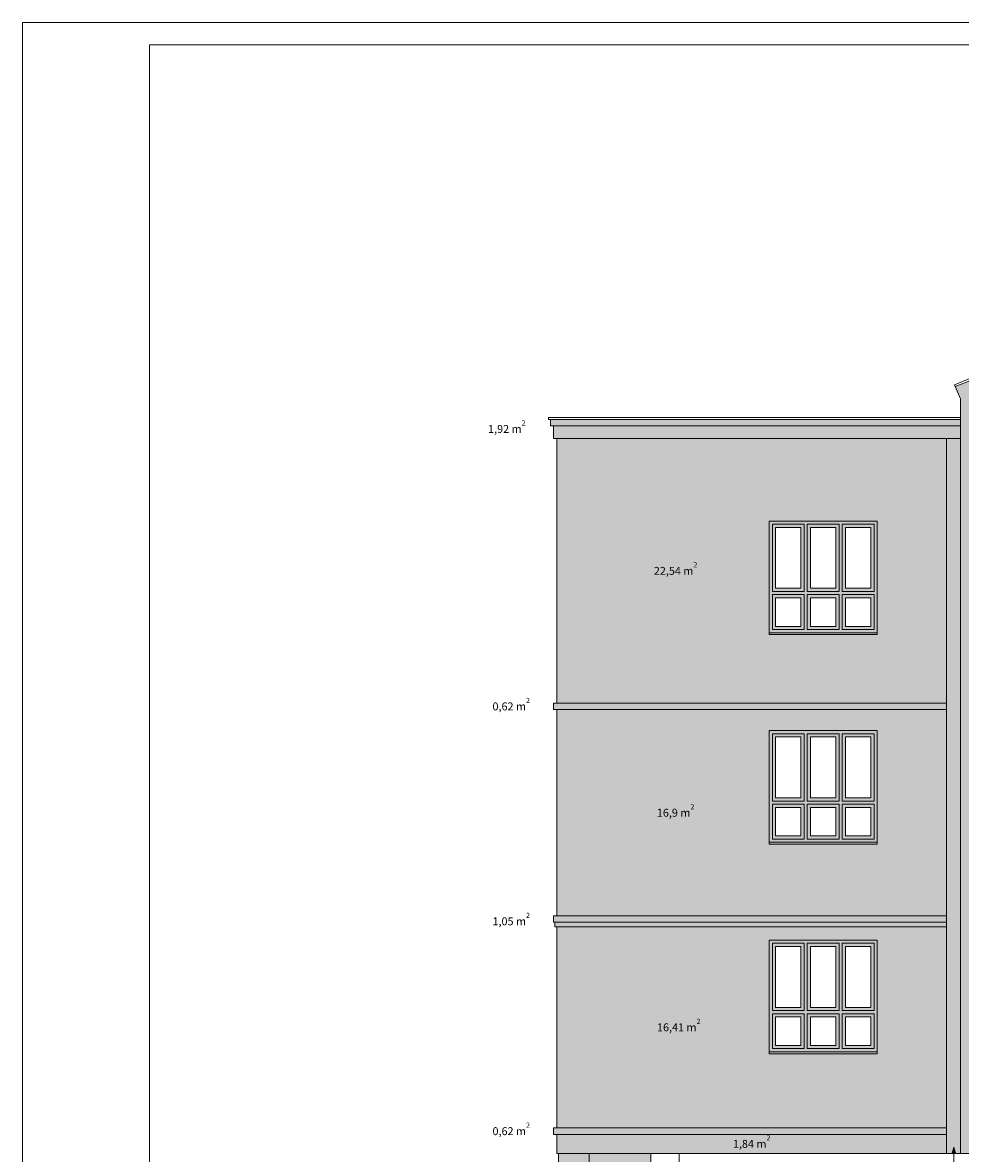
# Model space of a CAD drawing. Units: millimetres. Extents: x -38637 to 132363, y 17743 to 157443.
# Drawn here: x 4363 to 19128, y 108633 to 126443 of the extents above; entities that cross this region are included whole.
import ezdxf

# ---------------------------------------------------------------- set-up
doc = ezdxf.new("R2010")
doc.units = ezdxf.units.MM
doc.header["$MEASUREMENT"] = 0
for name, color, linetype in [('232-Powierzchnia do malowania', 7, 'Continuous'), ('810-Ogólne', 7, 'Continuous'), ('830-Teksty Etykiety', 7, 'Continuous'), ('912-Linie 2d', 7, 'Continuous')]:
    doc.layers.add(name, color=color, linetype=linetype)
doc.styles.add('GENERATED_STYLE_1', font='txt')

# ---------------------------------------------------------------- blocks, each defined once
blk = doc.blocks.new('Etykieta_29', base_point=(19025, 108730))
at = {"layer": '830-Teksty Etykiety', "linetype": 'Continuous', "lineweight": 15, "true_color": 0x4d959b}
blk.add_hatch(color=135, dxfattribs=at).paths.add_polyline_path([(19025, 108730), (19000, 108637), (19050, 108637)])
at = {"layer": '830-Teksty Etykiety', "color": 135, "linetype": 'Continuous', "lineweight": 15, "true_color": 0x4d959b}
for p, q in [((19025, 108730), (19000, 108637)), ((19025, 108730), (19050, 108637)), ((19050, 108637), (19000, 108637)), ((19025, 108637), (19025, 104005)), ((19025, 104005), (19125, 104005))]:
    blk.add_line(p, q, dxfattribs=at)
at = {"layer": '830-Teksty Etykiety', "color": 135, "lineweight": 15, "true_color": 0x4d959b, "insert": (20956, 103997), "char_height": 90, "attachment_point": 6, "line_spacing_factor": 0.940037, "style": 'GENERATED_STYLE_1'}
blk.add_mtext('\\A1;{\\pqr;\\fArial|b0|i0|c0|p38;Maskownica - koryto instalacyjne\\P\\pqr;\\fArial|b0|i0|c0|p38;do instalacji od klimatyzacji}', dxfattribs=at)

msp = doc.modelspace()

# ---------------------------------------------------------------- hatches: boundary and pattern name
at = {"layer": '232-Powierzchnia do malowania', "linetype": 'Continuous', "lineweight": 0, "true_color": 0xe8e8e8}
h = msp.add_hatch(color=254, dxfattribs=at)
h.paths.add_polyline_path([(19046.9, 120711, -0.2004464), (25362.7, 120714.6), (25278.2, 120522.3), (25278.2, 120193.4), (25278.2, 119893.4), (25278.2, 115623.4), (25278.2, 112203.4), (25278.2, 108933.4), (25278.2, 108633.4), (23478.2, 108633.4), (23478.2, 108933.4), (24518.2, 108933.4), (24518.2, 109013.7, 0.1660056), (19918.2, 109024), (19918.2, 108933.4), (20803.2, 108933.4), (20803.2, 108633.4), (19128.2, 108633.4), (19128.2, 108933.4), (19128.2, 112203.4), (19128.2, 115623.4), (19128.2, 119893.4), (19128.2, 120190.9), (19128.2, 120517.3)])
h.paths.add_polyline_path([(19918.2, 109340, -0.1589355), (24518.2, 109330.3), (24518.2, 118744.4, 0.1987234), (19918.2, 118744.4)], flags=0)
for points in [[(19128.2, 120190.9), (19128.2, 119893.4), (12723, 119893.4), (12723, 120093.4), (12673, 120093.4), (12673, 120193.4)], [(18908.2, 115623.4), (12723, 115623.4), (12723, 115723.4), (18908.2, 115723.4)], [(18908.2, 112203.4), (12743, 112203.4), (12743, 112273.4), (12723, 112273.4), (12723, 112373.4), (18908.2, 112373.4)], [(12723, 108933.4), (12723, 109033.4), (18908.2, 109033.4), (18908.2, 108933.4)], [(18908.2, 108933.4), (12773, 108933.4), (12773, 108633.4), (18908.2, 108633.4)], [(13283, 108633.4), (13283, 104403.4), (14253, 104403.4), (14253, 108633.4)]]:
    msp.add_hatch(color=254, dxfattribs=at).paths.add_polyline_path(points)
h = msp.add_hatch(color=254, dxfattribs=at)
h.paths.add_polyline_path([(12773, 119893.4), (18908.2, 119893.4), (18908.2, 115723.4), (12773, 115723.4)])
h.paths.add_polyline_path([(16118.2, 118593.4), (17818.2, 118593.4), (17818.2, 116803.4), (16118.2, 116803.4)], flags=0)
at = {"layer": '232-Powierzchnia do malowania', "linetype": 'Continuous', "lineweight": 0, "true_color": 0xd1dfca}
msp.add_hatch(color=254, dxfattribs=at).paths.add_polyline_path([(18908.2, 109033.4), (18908.2, 108933.4), (18908.2, 108633.4), (19128.2, 108633.4), (19128.2, 115623.4), (19128.2, 119893.4), (18908.2, 119893.4), (18908.2, 112373.4), (18908.2, 112203.4)])
at = {"layer": '232-Powierzchnia do malowania', "linetype": 'Continuous', "lineweight": 0, "true_color": 0xeeedea}
h = msp.add_hatch(color=7, dxfattribs=at)
h.paths.add_polyline_path([(16118.2, 118593.4), (17818.2, 118593.4), (17818.2, 116803.4), (16118.2, 116803.4)])
h.paths.add_polyline_path([(16218.2, 116933.4), (16618.2, 116933.4), (16618.2, 117383.4), (16218.2, 117383.4)], flags=0)
h.paths.add_polyline_path([(17168.2, 116933.4), (17168.2, 117383.4), (16768.2, 117383.4), (16768.2, 116933.4)], flags=0)
h.paths.add_polyline_path([(17318.2, 116933.4), (17718.2, 116933.4), (17718.2, 117383.4), (17318.2, 117383.4)], flags=0)
h.paths.add_polyline_path([(17318.2, 117533.4), (17718.2, 117533.4), (17718.2, 118493.4), (17318.2, 118493.4)], flags=0)
h.paths.add_polyline_path([(17168.2, 117533.4), (17168.2, 118493.4), (16768.2, 118493.4), (16768.2, 117533.4)], flags=0)
h.paths.add_polyline_path([(16618.2, 117533.4), (16618.2, 118493.4), (16218.2, 118493.4), (16218.2, 117533.4)], flags=0)
at = {"layer": '232-Powierzchnia do malowania', "linetype": 'Continuous', "lineweight": 0, "true_color": 0xe8e8e8}
h = msp.add_hatch(color=254, dxfattribs=at)
h.paths.add_polyline_path([(12773, 115623.4), (18908.2, 115623.4), (18908.2, 112373.4), (12773, 112373.4)])
h.paths.add_polyline_path([(16118.2, 115293.4), (17818.2, 115293.4), (17818.2, 113503.4), (16118.2, 113503.4)], flags=0)
at = {"layer": '232-Powierzchnia do malowania', "linetype": 'Continuous', "lineweight": 0, "true_color": 0xeeedea}
h = msp.add_hatch(color=7, dxfattribs=at)
h.paths.add_polyline_path([(16118.2, 115293.4), (17818.2, 115293.4), (17818.2, 113503.4), (16118.2, 113503.4)])
h.paths.add_polyline_path([(16218.2, 113633.4), (16618.2, 113633.4), (16618.2, 114083.4), (16218.2, 114083.4)], flags=0)
h.paths.add_polyline_path([(17168.2, 113633.4), (17168.2, 114083.4), (16768.2, 114083.4), (16768.2, 113633.4)], flags=0)
h.paths.add_polyline_path([(17318.2, 113633.4), (17718.2, 113633.4), (17718.2, 114083.4), (17318.2, 114083.4)], flags=0)
h.paths.add_polyline_path([(17318.2, 114233.4), (17718.2, 114233.4), (17718.2, 115193.4), (17318.2, 115193.4)], flags=0)
h.paths.add_polyline_path([(17168.2, 114233.4), (17168.2, 115193.4), (16768.2, 115193.4), (16768.2, 114233.4)], flags=0)
h.paths.add_polyline_path([(16618.2, 114233.4), (16618.2, 115193.4), (16218.2, 115193.4), (16218.2, 114233.4)], flags=0)
at = {"layer": '232-Powierzchnia do malowania', "linetype": 'Continuous', "lineweight": 0, "true_color": 0xe8e8e8}
h = msp.add_hatch(color=254, dxfattribs=at)
h.paths.add_polyline_path([(12773, 112203.4), (18908.2, 112203.4), (18908.2, 109033.4), (12773, 109033.4)])
h.paths.add_polyline_path([(16118.2, 111993.4), (17818.2, 111993.4), (17818.2, 110203.4), (16118.2, 110203.4)], flags=0)
at = {"layer": '232-Powierzchnia do malowania', "linetype": 'Continuous', "lineweight": 0, "true_color": 0xeeedea}
h = msp.add_hatch(color=7, dxfattribs=at)
h.paths.add_polyline_path([(16118.2, 111993.4), (17818.2, 111993.4), (17818.2, 110203.4), (16118.2, 110203.4)])
h.paths.add_polyline_path([(16218.2, 110333.4), (16618.2, 110333.4), (16618.2, 110783.4), (16218.2, 110783.4)], flags=0)
h.paths.add_polyline_path([(17168.2, 110333.4), (17168.2, 110783.4), (16768.2, 110783.4), (16768.2, 110333.4)], flags=0)
h.paths.add_polyline_path([(17318.2, 110333.4), (17718.2, 110333.4), (17718.2, 110783.4), (17318.2, 110783.4)], flags=0)
h.paths.add_polyline_path([(17318.2, 110933.4), (17718.2, 110933.4), (17718.2, 111893.4), (17318.2, 111893.4)], flags=0)
h.paths.add_polyline_path([(17168.2, 110933.4), (17168.2, 111893.4), (16768.2, 111893.4), (16768.2, 110933.4)], flags=0)
h.paths.add_polyline_path([(16618.2, 110933.4), (16618.2, 111893.4), (16218.2, 111893.4), (16218.2, 110933.4)], flags=0)
at = {"layer": '232-Powierzchnia do malowania', "linetype": 'Continuous', "lineweight": 0, "true_color": 0x7daca5}
msp.add_hatch(color=113, dxfattribs=at).paths.add_polyline_path([(12803, 104403.4), (12803, 108633.4), (13283, 108633.4), (13283, 104403.4)])

# ---------------------------------------------------------------- linework, layer by layer
at = {"layer": '232-Powierzchnia do malowania', "color": 252, "linetype": 'Continuous', "lineweight": 15, "true_color": 0x919191, "flags": 128}
msp.add_lwpolyline([(19046.9, 120711, -0.2004464), (25362.7, 120714.6), (25278.2, 120522.3), (25278.2, 120193.4), (25278.2, 119893.4), (25278.2, 115623.4), (25278.2, 112203.4), (25278.2, 108933.4), (25278.2, 108633.4), (23478.2, 108633.4), (23478.2, 108933.4), (24518.2, 108933.4), (24518.2, 109013.7, 0.1660056), (19918.2, 109024), (19918.2, 108933.4), (20803.2, 108933.4), (20803.2, 108633.4), (19128.2, 108633.4), (19128.2, 108933.4), (19128.2, 112203.4), (19128.2, 115623.4), (19128.2, 119893.4), (19128.2, 120190.9), (19128.2, 120517.3)], format="xyb", close=True, dxfattribs=at)
for points in [[(19128.2, 120190.9), (19128.2, 119893.4), (12723, 119893.4), (12723, 120093.4), (12673, 120093.4), (12673, 120193.4)], [(12773, 119893.4), (18908.2, 119893.4), (18908.2, 115723.4), (12773, 115723.4)], [(18908.2, 109033.4), (18908.2, 108933.4), (18908.2, 108633.4), (19128.2, 108633.4), (19128.2, 115623.4), (19128.2, 119893.4), (18908.2, 119893.4), (18908.2, 112373.4), (18908.2, 112203.4)], [(16118.2, 118593.4), (17818.2, 118593.4), (17818.2, 116803.4), (16118.2, 116803.4)], [(16118.2, 118593.4), (17818.2, 118593.4), (17818.2, 116803.4), (16118.2, 116803.4)], [(16618.2, 117533.4), (16618.2, 118493.4), (16218.2, 118493.4), (16218.2, 117533.4)], [(17168.2, 117533.4), (17168.2, 118493.4), (16768.2, 118493.4), (16768.2, 117533.4)], [(17318.2, 117533.4), (17718.2, 117533.4), (17718.2, 118493.4), (17318.2, 118493.4)], [(16218.2, 116933.4), (16618.2, 116933.4), (16618.2, 117383.4), (16218.2, 117383.4)], [(17168.2, 116933.4), (17168.2, 117383.4), (16768.2, 117383.4), (16768.2, 116933.4)], [(17318.2, 116933.4), (17718.2, 116933.4), (17718.2, 117383.4), (17318.2, 117383.4)], [(18908.2, 115623.4), (12723, 115623.4), (12723, 115723.4), (18908.2, 115723.4)], [(12773, 115623.4), (18908.2, 115623.4), (18908.2, 112373.4), (12773, 112373.4)], [(16118.2, 115293.4), (17818.2, 115293.4), (17818.2, 113503.4), (16118.2, 113503.4)], [(16118.2, 115293.4), (17818.2, 115293.4), (17818.2, 113503.4), (16118.2, 113503.4)], [(16618.2, 114233.4), (16618.2, 115193.4), (16218.2, 115193.4), (16218.2, 114233.4)], [(17168.2, 114233.4), (17168.2, 115193.4), (16768.2, 115193.4), (16768.2, 114233.4)], [(17318.2, 114233.4), (17718.2, 114233.4), (17718.2, 115193.4), (17318.2, 115193.4)], [(16218.2, 113633.4), (16618.2, 113633.4), (16618.2, 114083.4), (16218.2, 114083.4)], [(17168.2, 113633.4), (17168.2, 114083.4), (16768.2, 114083.4), (16768.2, 113633.4)], [(17318.2, 113633.4), (17718.2, 113633.4), (17718.2, 114083.4), (17318.2, 114083.4)], [(18908.2, 112203.4), (12743, 112203.4), (12743, 112273.4), (12723, 112273.4), (12723, 112373.4), (18908.2, 112373.4)], [(12773, 112203.4), (18908.2, 112203.4), (18908.2, 109033.4), (12773, 109033.4)], [(16118.2, 111993.4), (17818.2, 111993.4), (17818.2, 110203.4), (16118.2, 110203.4)], [(16118.2, 111993.4), (17818.2, 111993.4), (17818.2, 110203.4), (16118.2, 110203.4)], [(16618.2, 110933.4), (16618.2, 111893.4), (16218.2, 111893.4), (16218.2, 110933.4)], [(17168.2, 110933.4), (17168.2, 111893.4), (16768.2, 111893.4), (16768.2, 110933.4)], [(17318.2, 110933.4), (17718.2, 110933.4), (17718.2, 111893.4), (17318.2, 111893.4)], [(16218.2, 110333.4), (16618.2, 110333.4), (16618.2, 110783.4), (16218.2, 110783.4)], [(17168.2, 110333.4), (17168.2, 110783.4), (16768.2, 110783.4), (16768.2, 110333.4)], [(17318.2, 110333.4), (17718.2, 110333.4), (17718.2, 110783.4), (17318.2, 110783.4)], [(12723, 108933.4), (12723, 109033.4), (18908.2, 109033.4), (18908.2, 108933.4)], [(18908.2, 108933.4), (12773, 108933.4), (12773, 108633.4), (18908.2, 108633.4)], [(12803, 104403.4), (12803, 108633.4), (13283, 108633.4), (13283, 104403.4)], [(13283, 108633.4), (13283, 104403.4), (14253, 104403.4), (14253, 108633.4)]]:
    msp.add_lwpolyline(points, close=True, dxfattribs=at)
at = {"layer": '810-Ogólne', "color": 255, "linetype": 'Continuous', "lineweight": 0, "flags": 128}
msp.add_lwpolyline([(46363, 96743.4), (46363, 126443.4), (4363, 126443.4), (4363, 96743.4)], close=True, dxfattribs=at)
at = {"layer": '810-Ogólne', "color": 8, "linetype": 'Continuous', "lineweight": 13, "flags": 128}
msp.add_lwpolyline([(46013, 97093.4), (46013, 126093.4), (6363, 126093.4), (6363, 97093.4)], close=True, dxfattribs=at)
at = {"layer": '912-Linie 2d', "color": 142, "linetype": 'Continuous', "lineweight": 15, "true_color": 0x008fd5}
for p, q in [((19128.2, 120517.3), (19035.3, 120738.6)), ((19128.2, 120517.3), (19128.2, 108633.4)), ((19128.2, 120223.4), (12643, 120223.4)), ((12643, 120223.4), (12643, 120193.4)), ((19128.2, 120193.4), (12643, 120193.4)), ((12673, 120193.4), (12673, 120093.4)), ((19128.2, 120093.4), (12673, 120093.4)), ((12723, 120093.4), (12723, 119893.4)), ((19128.2, 119893.4), (12723, 119893.4)), ((12773, 119893.4), (12773, 115723.4)), ((18908.2, 119893.4), (18908.2, 108633.4)), ((16118.2, 118593.4), (17818.2, 118593.4)), ((16118.2, 118593.4), (16118.2, 116803.4)), ((16168.2, 118543.4), (16668.2, 118543.4)), ((16168.2, 118543.4), (16168.2, 117483.4)), ((16218.2, 118493.4), (16218.2, 117533.4)), ((16218.2, 118493.4), (16618.2, 118493.4)), ((16618.2, 118493.4), (16618.2, 117533.4)), ((16668.2, 118543.4), (16668.2, 117483.4)), ((16718.2, 118543.4), (16718.2, 117483.4)), ((16718.2, 118543.4), (17218.2, 118543.4)), ((16768.2, 118493.4), (16768.2, 117533.4)), ((16768.2, 118493.4), (17168.2, 118493.4)), ((17168.2, 118493.4), (17168.2, 117533.4)), ((17218.2, 118543.4), (17218.2, 117483.4)), ((17268.2, 118543.4), (17268.2, 117483.4)), ((17268.2, 118543.4), (17768.2, 118543.4)), ((17318.2, 118493.4), (17318.2, 117533.4)), ((17318.2, 118493.4), (17718.2, 118493.4)), ((17718.2, 118493.4), (17718.2, 117533.4)), ((17768.2, 118543.4), (17768.2, 117483.4)), ((17818.2, 118593.4), (17818.2, 116803.4)), ((16168.2, 117483.4), (16668.2, 117483.4)), ((16168.2, 117433.4), (16668.2, 117433.4)), ((16168.2, 117433.4), (16168.2, 116883.4)), ((16218.2, 117533.4), (16618.2, 117533.4)), ((16218.2, 117383.4), (16218.2, 116933.4)), ((16218.2, 117383.4), (16618.2, 117383.4)), ((16618.2, 117383.4), (16618.2, 116933.4)), ((16668.2, 117433.4), (16668.2, 116883.4)), ((16718.2, 117483.4), (17218.2, 117483.4)), ((16718.2, 117433.4), (17218.2, 117433.4)), ((16718.2, 117433.4), (16718.2, 116883.4)), ((16768.2, 117533.4), (17168.2, 117533.4)), ((16768.2, 117383.4), (16768.2, 116933.4)), ((16768.2, 117383.4), (17168.2, 117383.4)), ((17168.2, 117383.4), (17168.2, 116933.4)), ((17218.2, 117433.4), (17218.2, 116883.4)), ((17268.2, 117483.4), (17768.2, 117483.4)), ((17268.2, 117433.4), (17768.2, 117433.4)), ((17268.2, 117433.4), (17268.2, 116883.4)), ((17318.2, 117533.4), (17718.2, 117533.4)), ((17318.2, 117383.4), (17318.2, 116933.4)), ((17318.2, 117383.4), (17718.2, 117383.4)), ((17718.2, 117383.4), (17718.2, 116933.4)), ((17768.2, 117433.4), (17768.2, 116883.4)), ((16168.2, 116883.4), (16668.2, 116883.4)), ((16218.2, 116933.4), (16618.2, 116933.4)), ((16718.2, 116883.4), (17218.2, 116883.4)), ((16768.2, 116933.4), (17168.2, 116933.4)), ((17268.2, 116883.4), (17768.2, 116883.4)), ((17318.2, 116933.4), (17718.2, 116933.4)), ((16118.2, 116833.4), (17818.2, 116833.4)), ((16118.2, 116803.4), (17818.2, 116803.4)), ((12723, 115723.4), (12723, 115623.4)), ((18908.2, 115723.4), (12723, 115723.4)), ((18908.2, 115623.4), (12723, 115623.4)), ((12773, 115623.4), (12773, 112373.4)), ((16118.2, 115293.4), (17818.2, 115293.4)), ((16118.2, 115293.4), (16118.2, 113503.4)), ((16168.2, 115243.4), (16668.2, 115243.4)), ((16168.2, 115243.4), (16168.2, 114183.4)), ((16668.2, 115243.4), (16668.2, 114183.4)), ((16718.2, 115243.4), (16718.2, 114183.4)), ((16718.2, 115243.4), (17218.2, 115243.4)), ((17218.2, 115243.4), (17218.2, 114183.4)), ((17268.2, 115243.4), (17268.2, 114183.4)), ((17268.2, 115243.4), (17768.2, 115243.4)), ((17768.2, 115243.4), (17768.2, 114183.4)), ((17818.2, 115293.4), (17818.2, 113503.4)), ((16218.2, 115193.4), (16218.2, 114233.4)), ((16218.2, 115193.4), (16618.2, 115193.4)), ((16618.2, 115193.4), (16618.2, 114233.4)), ((16768.2, 115193.4), (16768.2, 114233.4)), ((16768.2, 115193.4), (17168.2, 115193.4)), ((17168.2, 115193.4), (17168.2, 114233.4)), ((17318.2, 115193.4), (17318.2, 114233.4)), ((17318.2, 115193.4), (17718.2, 115193.4)), ((17718.2, 115193.4), (17718.2, 114233.4)), ((16168.2, 114183.4), (16668.2, 114183.4)), ((16218.2, 114233.4), (16618.2, 114233.4)), ((16718.2, 114183.4), (17218.2, 114183.4)), ((16768.2, 114233.4), (17168.2, 114233.4)), ((17268.2, 114183.4), (17768.2, 114183.4)), ((17318.2, 114233.4), (17718.2, 114233.4)), ((16168.2, 114133.4), (16668.2, 114133.4)), ((16168.2, 114133.4), (16168.2, 113583.4)), ((16218.2, 114083.4), (16218.2, 113633.4)), ((16218.2, 114083.4), (16618.2, 114083.4)), ((16618.2, 114083.4), (16618.2, 113633.4)), ((16668.2, 114133.4), (16668.2, 113583.4)), ((16718.2, 114133.4), (17218.2, 114133.4)), ((16718.2, 114133.4), (16718.2, 113583.4)), ((16768.2, 114083.4), (16768.2, 113633.4)), ((16768.2, 114083.4), (17168.2, 114083.4)), ((17168.2, 114083.4), (17168.2, 113633.4)), ((17218.2, 114133.4), (17218.2, 113583.4)), ((17268.2, 114133.4), (17768.2, 114133.4)), ((17268.2, 114133.4), (17268.2, 113583.4)), ((17318.2, 114083.4), (17318.2, 113633.4)), ((17318.2, 114083.4), (17718.2, 114083.4)), ((17718.2, 114083.4), (17718.2, 113633.4)), ((17768.2, 114133.4), (17768.2, 113583.4)), ((16218.2, 113633.4), (16618.2, 113633.4)), ((16768.2, 113633.4), (17168.2, 113633.4)), ((17318.2, 113633.4), (17718.2, 113633.4)), ((16118.2, 113533.4), (17818.2, 113533.4)), ((16118.2, 113503.4), (17818.2, 113503.4)), ((16168.2, 113583.4), (16668.2, 113583.4)), ((16718.2, 113583.4), (17218.2, 113583.4)), ((17268.2, 113583.4), (17768.2, 113583.4)), ((12723, 112373.4), (12723, 112273.4)), ((18908.2, 112373.4), (12723, 112373.4)), ((18908.2, 112273.4), (12723, 112273.4)), ((12743, 112273.4), (12743, 112203.4)), ((18908.2, 112203.4), (12743, 112203.4)), ((12773, 112203.4), (12773, 109033.4)), ((16118.2, 111993.4), (17818.2, 111993.4)), ((16118.2, 111993.4), (16118.2, 110203.4)), ((16168.2, 111943.4), (16668.2, 111943.4)), ((16168.2, 111943.4), (16168.2, 110883.4)), ((16218.2, 111893.4), (16218.2, 110933.4)), ((16218.2, 111893.4), (16618.2, 111893.4)), ((16618.2, 111893.4), (16618.2, 110933.4)), ((16668.2, 111943.4), (16668.2, 110883.4)), ((16718.2, 111943.4), (16718.2, 110883.4)), ((16718.2, 111943.4), (17218.2, 111943.4)), ((16768.2, 111893.4), (16768.2, 110933.4)), ((16768.2, 111893.4), (17168.2, 111893.4)), ((17168.2, 111893.4), (17168.2, 110933.4)), ((17218.2, 111943.4), (17218.2, 110883.4)), ((17268.2, 111943.4), (17268.2, 110883.4)), ((17268.2, 111943.4), (17768.2, 111943.4)), ((17318.2, 111893.4), (17318.2, 110933.4)), ((17318.2, 111893.4), (17718.2, 111893.4)), ((17718.2, 111893.4), (17718.2, 110933.4)), ((17768.2, 111943.4), (17768.2, 110883.4)), ((17818.2, 111993.4), (17818.2, 110203.4)), ((16168.2, 110883.4), (16668.2, 110883.4)), ((16168.2, 110833.4), (16668.2, 110833.4)), ((16168.2, 110833.4), (16168.2, 110283.4)), ((16218.2, 110933.4), (16618.2, 110933.4)), ((16218.2, 110783.4), (16218.2, 110333.4)), ((16218.2, 110783.4), (16618.2, 110783.4)), ((16618.2, 110783.4), (16618.2, 110333.4)), ((16668.2, 110833.4), (16668.2, 110283.4)), ((16718.2, 110883.4), (17218.2, 110883.4)), ((16718.2, 110833.4), (17218.2, 110833.4)), ((16718.2, 110833.4), (16718.2, 110283.4)), ((16768.2, 110933.4), (17168.2, 110933.4)), ((16768.2, 110783.4), (16768.2, 110333.4)), ((16768.2, 110783.4), (17168.2, 110783.4)), ((17168.2, 110783.4), (17168.2, 110333.4)), ((17218.2, 110833.4), (17218.2, 110283.4)), ((17268.2, 110883.4), (17768.2, 110883.4)), ((17268.2, 110833.4), (17768.2, 110833.4)), ((17268.2, 110833.4), (17268.2, 110283.4)), ((17318.2, 110933.4), (17718.2, 110933.4)), ((17318.2, 110783.4), (17318.2, 110333.4)), ((17318.2, 110783.4), (17718.2, 110783.4)), ((17718.2, 110783.4), (17718.2, 110333.4)), ((17768.2, 110833.4), (17768.2, 110283.4)), ((16168.2, 110283.4), (16668.2, 110283.4)), ((16218.2, 110333.4), (16618.2, 110333.4)), ((16718.2, 110283.4), (17218.2, 110283.4)), ((16768.2, 110333.4), (17168.2, 110333.4)), ((17268.2, 110283.4), (17768.2, 110283.4)), ((17318.2, 110333.4), (17718.2, 110333.4)), ((16118.2, 110233.4), (17818.2, 110233.4)), ((16118.2, 110203.4), (17818.2, 110203.4)), ((12723, 109033.4), (12723, 108933.4)), ((18908.2, 109033.4), (12723, 109033.4)), ((18908.2, 108933.4), (12723, 108933.4)), ((12773, 108933.4), (12773, 108633.4)), ((39013, 108633.4), (12773, 108633.4)), ((12803, 108633.4), (12803, 104403.4)), ((13283, 108633.4), (13283, 104403.4)), ((14253, 108633.4), (14253, 104403.4)), ((14703, 108633.4), (14703, 108193.4))]:
    msp.add_line(p, q, dxfattribs=at)
for radius in [8190.1, 8160.1]:
    msp.add_arc((22203.2, 113186), radius, 67.24524, 112.75476, dxfattribs=at)

# ---------------------------------------------------------------- block references
at = {"layer": '830-Teksty Etykiety', "color": 135, "linetype": 'Continuous', "lineweight": 15, "true_color": 0x4d959b}
msp.add_blockref('Etykieta_29', (19025.5, 108730.1), dxfattribs=at)

# ---------------------------------------------------------------- texts
at = {"layer": '232-Powierzchnia do malowania', "color": 73, "lineweight": 15, "true_color": 0x8cad76, "char_height": 125, "attachment_point": 7, "style": 'GENERATED_STYLE_1'}
for s, insert in [('{\\fArial|b0|i0|c0|p38;1,92 m{\\H0.66x;\\S2^  ;}}', (11691.5, 119980.9)), ('{\\fArial|b0|i0|c0|p38;22,54 m{\\H0.66x;\\S2^  ;}}', (14301.7, 117745.9)), ('{\\fArial|b0|i0|c0|p38;0,62 m{\\H0.66x;\\S2^  ;}}', (11761.3, 115610.9)), ('{\\fArial|b0|i0|c0|p38;16,9 m{\\H0.66x;\\S2^  ;}}', (14349.1, 113935.9)), ('{\\fArial|b0|i0|c0|p38;1,05 m{\\H0.66x;\\S2^  ;}}', (11761.3, 112225.9)), ('{\\fArial|b0|i0|c0|p38;16,41 m{\\H0.66x;\\S2^  ;}}', (14351.7, 110555.9)), ('{\\fArial|b0|i0|c0|p38;0,62 m{\\H0.66x;\\S2^  ;}}', (11761.3, 108920.9)), ('{\\fArial|b0|i0|c0|p38;1,84 m{\\H0.66x;\\S2^  ;}}', (15547.6, 108720.9))]:
    msp.add_mtext(s, dxfattribs=dict(at, insert=insert))

doc.saveas('drawing.dxf')
